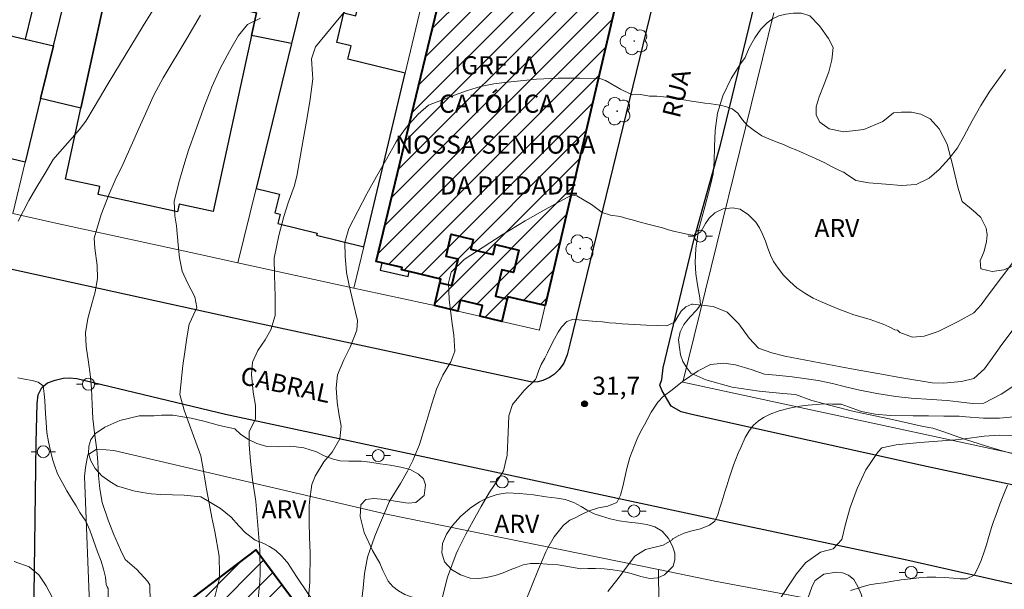
# Model space of a CAD drawing. Units: metres. Extents: x 280210 to 280726, y 1676001 to 1676567.
# Drawn here: x 280410 to 280492, y 1676096 to 1676143 of the extents above; entities that cross this region are included whole.
import ezdxf
from ezdxf.enums import TextEntityAlignment as Align

# ---------------------------------------------------------------- set-up
doc = ezdxf.new("R2010")
doc.units = ezdxf.units.M
doc.header["$MEASUREMENT"] = 0
for name, color, linetype, lineweight, true_color in [('Arvores_Isoladas', 7, 'Continuous', 18, 0x00ff33), ('Curvas_Intermediarias', 7, 'Continuous', 9, 0x783c14), ('Curvas_Mestras', 7, 'Continuous', 20, 0x783c14), ('Pto_Cotado', 7, 'Continuous', 9, 0x783c14), ('Topon_Pto_Cotado', 7, 'Continuous', 9, 0x783c14), ('Topon_Vegetacao', 7, 'Continuous', 9, 0x00ff33), ('Vegetacao', 7, 'Orla8', 9, 0x00ff33)]:
    doc.layers.add(name, color=color, linetype=linetype, lineweight=lineweight, true_color=true_color)
for name, color, linetype, lineweight in [('Edificacoes', 7, 'Continuous', 30), ('Edificacoes_Notaveis_Hatch', 8, 'Continuous', 9), ('Escola_Publica_Privada', 7, 'Continuous', 40), ('Igrejas_Templos_Capelas', 7, 'Continuous', 40), ('Muro_Grade', 8, 'Continuous', 20), ('Pavimentacao_Asfaltica_Mfio', 10, 'Continuous', 30), ('Poste', 7, 'Continuous', 9), ('Topon_de_Vias', 7, 'Continuous', 9), ('Topon_Igrejas', 7, 'Continuous', 9)]:
    doc.layers.add(name, color=color, linetype=linetype, lineweight=lineweight)
doc.styles.add('Arial', font='arial.ttf', dxfattribs={"height": 1.5})
doc.styles.get("Standard").update_dxf_attribs({"font": 'arial.ttf'})
doc.linetypes.add('Orla8', pattern='A,6,-0.5,["V",Standard,S=1,R=0,X=-0.5,Y=-1],-0.5,6,-0.5,["V",Standard,S=1,R=0,X=-0.5,Y=-1],-0.5', length=14)

# ---------------------------------------------------------------- blocks, each defined once
blk = doc.blocks.new('Cotas')
at = {"layer": 'Pto_Cotado'}
blk.add_hatch(color=256, dxfattribs=at).paths.add_polyline_path([(0, 0.24, 1), (0, -0.24, 1)])
at = {"layer": 'Pto_Cotado', "lineweight": -3}
blk.add_lwpolyline([(0, -0.24, -1), (0, 0.24, -1)], format="xyb", close=True, dxfattribs=at)
blk = doc.blocks.new('Arvore')
at = {"layer": 'Arvores_Isoladas'}
blk.add_lwpolyline([(-0.718, 0.493, 0.872324), (-0.722, -0.551, 0.862983), (0.284, -0.827, 0.900105), (0.89, 0.029, 0.863155), (0.262, 0.861, 0.882486)], format="xyb", close=True, dxfattribs=at)
blk.add_circle((0, 0), 0.0286, dxfattribs=at)
blk = doc.blocks.new('Poste')
at = {"layer": 'Poste'}
for points in [[(-0.5, 0), (-1, 0)], [(0.5, 0), (1, 0)]]:
    blk.add_lwpolyline(points, dxfattribs=at)
blk.add_lwpolyline([(0, 0.5, 1), (0, -0.5, 1)], format="xyb", close=True, dxfattribs=at)

msp = doc.modelspace()

# ---------------------------------------------------------------- hatches: boundary and pattern name
at = {"layer": 'Edificacoes_Notaveis_Hatch'}
h = msp.add_hatch(dxfattribs=at)
h.set_pattern_fill('ANSI31', color=256, scale=10)
h.paths.add_polyline_path([(280453.642, 1676119.331), (280450.544, 1676120.057), (280450.504, 1676119.886), (280450.065, 1676118.013), (280448.233, 1676118.442), (280448.443, 1676119.337), (280446.614, 1676119.765), (280446.405, 1676118.87), (280444.486, 1676119.32), (280444.928, 1676121.207), (280445.002, 1676121.524), (280442.387, 1676122.137), (280441.747, 1676122.286), (280441.794, 1676122.489), (280440.116, 1676122.874), (280439.652, 1676122.98), (280445.679, 1676148.034), (280445.963, 1676147.946), (280447.177, 1676152.677), (280448.894, 1676152.275), (280451.098, 1676151.758), (280451.185, 1676152.13), (280452.056, 1676151.926), (280453.726, 1676153.053), (280455.08, 1676158.835), (280462.458, 1676156.971)])
h = msp.add_hatch(dxfattribs=at)
h.set_pattern_fill('ANSI31', color=256, scale=10)
h.paths.add_polyline_path([(280450.065, 1676118.013), (280448.233, 1676118.442), (280448.443, 1676119.337), (280446.614, 1676119.765), (280446.405, 1676118.87), (280444.486, 1676119.32), (280444.928, 1676121.207), (280445.913, 1676120.976), (280446.424, 1676123.156), (280445.438, 1676123.387), (280445.87, 1676125.231), (280447.686, 1676124.806), (280447.496, 1676123.994), (280449.339, 1676123.562), (280449.529, 1676124.374), (280451.45, 1676123.924), (280451.011, 1676122.051), (280450.045, 1676122.277), (280449.538, 1676120.112), (280450.504, 1676119.886)], flags=17)
h = msp.add_hatch(dxfattribs=at)
h.set_pattern_fill('ANSI31', color=256, scale=10)
h.paths.add_polyline_path([(280463.106, 1676089.095), (280463.202, 1676079.639), (280435.655, 1676079.539), (280433.206, 1676071.625), (280427.485, 1676053.141), (280418.291, 1676055.839), (280426.072, 1676080.897), (280418.66, 1676090.723), (280429.663, 1676099.11), (280437.186, 1676089)])

# ---------------------------------------------------------------- linework, layer by layer
at = {"layer": 'Curvas_Intermediarias', "flags": 128}
for points, elevation in [([(280429.875, 1676095.04), (280430.017, 1676096.484), (280430.03, 1676097.144), (280429.997, 1676099.128), (280429.902, 1676100.454), (280429.785, 1676101.78), (280429.674, 1676103.103), (280429.618, 1676103.485), (280429.395, 1676104.898), (280429.229, 1676106.411), (280429.112, 1676107.814), (280429.119, 1676108.878), (280429.636, 1676109.945), (280429.652, 1676111.044), (280429.46, 1676112.163), (280429.312, 1676113.606), (280429.393, 1676114.647), (280429.835, 1676115.592), (280430.433, 1676116.502), (280430.923, 1676117.329), (280431.288, 1676118.511), (280431.288, 1676120.078), (280431.206, 1676121.857), (280431.192, 1676123.26), (280431.573, 1676125.136), (280431.987, 1676126.689), (280432.339, 1676127.84), (280432.853, 1676129.197), (280433.079, 1676130.052), (280433.607, 1676133.047), (280433.895, 1676134.729), (280434.162, 1676136.412), (280434.395, 1676138.096), (280434.37, 1676138.496), (280434.276, 1676139.75), (280434.618, 1676140.76), (280436.429, 1676142.956), (280437.305, 1676143.982)], 28), ([(280425.092, 1676143.365), (280423.943, 1676141.454), (280422.002, 1676138.18), (280421.226, 1676136.742), (280421.064, 1676136.396), (280420.521, 1676135.199), (280419.984, 1676134.001), (280419.449, 1676132.801), (280418.641, 1676131.003), (280418.022, 1676129.707), (280417.501, 1676128.49), (280416.867, 1676126.864), (280416.271, 1676124.921), (280416.337, 1676124.085), (280416.533, 1676122.651), (280416.555, 1676121.555), (280416.349, 1676120.46), (280416.077, 1676119.461), (280415.766, 1676118.262), (280415.57, 1676117.074), (280415.619, 1676115.941), (280415.809, 1676114.633), (280415.944, 1676113.634), (280416.064, 1676112.452), (280416.116, 1676111.123), (280416.173, 1676109.974), (280416.312, 1676108.796), (280416.5, 1676107.366), (280416.577, 1676106.361), (280416.626, 1676105.251), (280416.734, 1676104.14), (280416.952, 1676103.021), (280417.442, 1676101.541), (280417.888, 1676100.421), (280418.452, 1676099.11), (280418.842, 1676098.289), (280419.818, 1676097.475), (280420.7, 1676096.495), (280420.889, 1676096.194), (280420.926, 1676094.78)], 26), ([(280430.051, 1676143.135), (280428.979, 1676142.602), (280428.243, 1676141.679), (280427.493, 1676140.398), (280426.721, 1676138.946), (280426.03, 1676137.429), (280425.856, 1676137.007), (280425.45, 1676135.942), (280425.052, 1676134.874), (280424.663, 1676133.802), (280424.104, 1676132.186), (280423.709, 1676130.939), (280423.304, 1676129.517), (280422.915, 1676127.941), (280422.97, 1676126.766), (280423.1, 1676125.923), (280423.249, 1676124.348), (280423.354, 1676123.275), (280423.574, 1676122.164), (280424.008, 1676121.198), (280424.621, 1676120.044), (280424.784, 1676119.157), (280424.348, 1676118.21), (280424.15, 1676117.775), (280423.954, 1676116.642), (280423.781, 1676115.5), (280423.625, 1676114.355), (280423.372, 1676111.959), (280423.723, 1676110.665), (280424.397, 1676108.855), (280425.106, 1676106.87), (280425.334, 1676105.637), (280425.52, 1676104.461), (280425.575, 1676104.125), (280425.798, 1676102.955), (280426.035, 1676101.787), (280426.271, 1676100.619), (280426.625, 1676098.559), (280426.67, 1676097.09), (280426.622, 1676096.631), (280426.148, 1676094.649)], 27), ([(280491.788, 1676138.886), (280490.488, 1676137.069), (280489.752, 1676135.907), (280489.031, 1676134.619), (280488.339, 1676133.328), (280487.795, 1676132.403), (280487.108, 1676131.508), (280486.295, 1676130.592), (280485.465, 1676129.888), (280484.377, 1676129.352), (280483.156, 1676129.265), (280481.881, 1676129.374), (280480.475, 1676129.485), (280479.371, 1676129.675), (280478.534, 1676130.255), (280478.396, 1676130.369), (280478.339, 1676130.371), (280477.815, 1676130.62), (280477.311, 1676130.874), (280476.812, 1676131.135), (280476.031, 1676131.495), (280475.559, 1676131.725), (280475.044, 1676131.961), (280474.485, 1676132.195), (280473.924, 1676132.419), (280473.379, 1676132.655), (280472.858, 1676132.869), (280472.378, 1676133.057), (280471.597, 1676133.375), (280470.961, 1676133.829), (280470.415, 1676134.245), (280469.964, 1676134.73), (280469.596, 1676135.268), (280469.133, 1676135.615), (280468.599, 1676135.82), (280468.105, 1676135.916), (280467.401, 1676136.029), (280466.876, 1676136.094), (280466.338, 1676136.176), (280465.757, 1676136.264), (280465.124, 1676136.358), (280464.536, 1676136.466), (280464.007, 1676136.546), (280463.462, 1676136.625), (280462.903, 1676136.659), (280462.301, 1676136.68), (280461.548, 1676136.809), (280460.853, 1676136.789), (280459.877, 1676137.259), (280458.638, 1676137.962), (280458.262, 1676138.115), (280456.509, 1676138.172), (280454.728, 1676138.157), (280452.936, 1676138.071), (280450.271, 1676137.801), (280449.391, 1676137.688), (280448.291, 1676137.461), (280447.208, 1676137.138), (280446.135, 1676136.758), (280443.975, 1676135.928), (280443.125, 1676135.177), (280442.147, 1676134.092), (280441.492, 1676133.184), (280441.299, 1676132.873), (280440.485, 1676131.445), (280439.672, 1676130.015), (280438.869, 1676128.579), (280437.373, 1676125.72), (280437.053, 1676124.554), (280437.066, 1676123.426), (280437.189, 1676122.075), (280437.394, 1676120.985), (280437.74, 1676119.578), (280438.108, 1676118.086), (280438.046, 1676117.276), (280437.49, 1676115.89), (280436.966, 1676114.826), (280436.451, 1676113.584), (280436.338, 1676112.514), (280436.406, 1676111.336), (280436.563, 1676110.395), (280436.752, 1676109.332), (280436.628, 1676108.276), (280435.987, 1676107.183), (280435.305, 1676106.382), (280434.583, 1676105.209), (280434.311, 1676104.496), (280434.115, 1676103.078), (280434.081, 1676102.687), (280434.084, 1676101.411), (280434.121, 1676100.134), (280434.166, 1676098.855), (280434.156, 1676096.43), (280433.984, 1676094.513)], 29), ([(280492.326, 1676117.24), (280491.478, 1676116.105), (280490.813, 1676115.157), (280490.042, 1676114.075), (280489.161, 1676113.278), (280488.136, 1676113.036), (280486.656, 1676112.89), (280485.699, 1676112.939), (280485.208, 1676112.997), (280484.033, 1676113.197), (280482.859, 1676113.402), (280481.686, 1676113.611), (280479.329, 1676114.036), (280478.148, 1676114.26), (280476.394, 1676114.592), (280474.669, 1676114.917), (280473.505, 1676115.144), (280472.433, 1676115.407), (280471.333, 1676115.807), (280470.548, 1676116.624), (280469.687, 1676117.817), (280468.727, 1676118.792), (280467.556, 1676119.241), (280465.877, 1676119.441), (280465.788, 1676119.432), (280465.297, 1676119.232), (280464.913, 1676118.852), (280464.634, 1676118.426), (280464.363, 1676117.963), (280463.713, 1676117.657), (280462.962, 1676117.689), (280462.045, 1676117.71), (280461.052, 1676117.75), (280460.536, 1676117.781), (280460.017, 1676117.815), (280459.487, 1676117.855), (280458.943, 1676117.907), (280458.394, 1676117.967), (280457.859, 1676118.013), (280456.968, 1676118.087), (280456.428, 1676118.158), (280455.923, 1676118.166), (280455.441, 1676118.002), (280454.989, 1676117.542), (280454.708, 1676117.115), (280454.414, 1676116.579), (280454.113, 1676115.993), (280453.838, 1676115.423), (280453.61, 1676114.972), (280453.32, 1676114.452), (280453.124, 1676113.973), (280452.926, 1676113.389), (280452.848, 1676113.209), (280451.878, 1676112.257), (280450.948, 1676111.127), (280450.639, 1676110.182), (280450.577, 1676108.817), (280450.508, 1676106.949), (280450.185, 1676105.635), (280449.683, 1676104.847), (280449.045, 1676103.876), (280448.349, 1676102.672), (280447.683, 1676101.485), (280447.076, 1676100.395), (280446.443, 1676099.127), (280446.275, 1676098.76), (280445.909, 1676097.801), (280445.547, 1676096.829), (280444.965, 1676094.53)], 31), ([(280451.923, 1676094.613), (280452.508, 1676096.051), (280453.104, 1676097.485), (280453.696, 1676098.918), (280453.858, 1676099.258), (280454.389, 1676100.177), (280455.173, 1676101.137), (280455.683, 1676101.546), (280456.082, 1676101.714), (280456.648, 1676102.016), (280457.283, 1676102.329), (280458.07, 1676102.584), (280458.835, 1676102.724), (280459.586, 1676103.011), (280459.876, 1676103.631), (280460.067, 1676104.34), (280460.233, 1676105.1), (280460.402, 1676105.83), (280460.67, 1676106.735), (280460.845, 1676107.231), (280461.033, 1676107.741), (280461.267, 1676108.284), (280461.553, 1676108.881), (280461.864, 1676109.453), (280462.141, 1676109.983), (280462.42, 1676110.485), (280462.978, 1676111.329), (280463.424, 1676111.795), (280464.178, 1676112.339), (280465.015, 1676113.038), (280466.316, 1676113.934), (280467.335, 1676114.434), (280468.459, 1676114.564), (280469.427, 1676114.411), (280470.707, 1676114.024), (280471.823, 1676113.654), (280472.771, 1676113.553), (280474.102, 1676113.411), (280475.308, 1676113.26), (280476.25, 1676113.111), (280477.442, 1676112.865), (280478.53, 1676112.608), (280479.574, 1676112.345), (280481.116, 1676112.057), (280482.697, 1676111.805), (280483.971, 1676111.653), (280485.656, 1676111.538), (280486.958, 1676111.459), (280487.893, 1676111.362), (280489.064, 1676111.202), (280489.983, 1676111.24), (280491.412, 1676111.987), (280492.472, 1676112.687)], 32), ([(280458.829, 1676095.648), (280459.701, 1676096.718), (280460.382, 1676097.66), (280461.083, 1676098.58), (280461.961, 1676099.111), (280463.416, 1676099.471), (280464.151, 1676099.893), (280464.173, 1676099.939), (280464.216, 1676099.995), (280464.651, 1676100.244), (280465.17, 1676100.472), (280465.807, 1676100.662), (280466.521, 1676100.842), (280467.266, 1676101.127), (280467.69, 1676101.471), (280467.941, 1676102.005), (280468.095, 1676102.488), (280468.278, 1676103.075), (280468.536, 1676103.906), (280468.696, 1676104.398), (280468.875, 1676104.944), (280469.06, 1676105.522), (280469.252, 1676106.096), (280469.441, 1676106.609), (280469.64, 1676107.092), (280469.851, 1676107.563), (280470.209, 1676108.407), (280470.533, 1676108.943), (280470.899, 1676109.411), (280471.289, 1676109.762), (280471.727, 1676110.046), (280472.3, 1676110.334), (280473.023, 1676110.616), (280473.891, 1676110.819), (280474.735, 1676110.99), (280475.428, 1676111.077), (280476.102, 1676111.13), (280476.795, 1676111.183), (280477.456, 1676111.17), (280478.17, 1676111.16), (280478.777, 1676110.934), (280479.841, 1676110.559), (280480.973, 1676110.327), (280482.226, 1676110.228), (280484.13, 1676110.187), (280485.401, 1676110.182), (280486.673, 1676110.177), (280487.943, 1676110.161), (280488.489, 1676110.104), (280489.953, 1676110), (280491.3, 1676110.003), (280492.754, 1676110.144)], 33), ([(280492.809, 1676108.554), (280491.246, 1676108.585), (280490.015, 1676108.515), (280488.381, 1676108.295), (280487.655, 1676108.216), (280485.811, 1676108.069), (280484.694, 1676107.998), (280482.724, 1676107.803), (280481.526, 1676107.551), (280481.203, 1676107.188), (280480.199, 1676105.73), (280479.483, 1676104.179), (280478.923, 1676102.607), (280478.537, 1676101.218), (280478.225, 1676099.949), (280477.504, 1676099.169), (280476.455, 1676098.894), (280475.202, 1676098.033), (280474.458, 1676097.114), (280473.792, 1676096.116), (280473.138, 1676095.089)], 34), ([(280409.639, 1676098.117), (280410.88, 1676097.699), (280411.696, 1676097.02), (280412.312, 1676096.125), (280412.804, 1676095.171)], 24)]:
    msp.add_lwpolyline(points, dxfattribs=dict(at, elevation=elevation))
at = {"layer": 'Curvas_Mestras', "flags": 128}
for points, elevation in [([(280422.292, 1676145.672), (280420.344, 1676142.49), (280417.425, 1676137.714), (280416.267, 1676135.767), (280415.599, 1676134.607), (280415.043, 1676133.88), (280414.276, 1676133.014), (280413.234, 1676131.845), (280412.89, 1676131.416), (280412.214, 1676130.295), (280411.527, 1676129.173), (280410.86, 1676128.041), (280409.977, 1676126.307)], 25), ([(280492.644, 1676123.214), (280491.456, 1676121.648), (280490.273, 1676120.074), (280489.774, 1676119.375), (280489.154, 1676118.731), (280487.875, 1676118.013), (280486.207, 1676117.188), (280485.048, 1676116.779), (280484.082, 1676116.717), (280483.021, 1676117.084), (280482.835, 1676117.282), (280482.622, 1676117.321), (280482.135, 1676117.57), (280481.646, 1676117.779), (280481.169, 1676117.961), (280480.58, 1676118.176), (280479.71, 1676118.408), (280479.213, 1676118.567), (280478.636, 1676118.793), (280477.981, 1676119.04), (280477.309, 1676119.316), (280476.582, 1676119.617), (280475.848, 1676119.952), (280475.147, 1676120.356), (280474.5, 1676120.803), (280473.917, 1676121.307), (280473.399, 1676121.847), (280472.948, 1676122.416), (280472.576, 1676122.966), (280472.304, 1676123.499), (280472.089, 1676124.07), (280471.887, 1676124.673), (280471.664, 1676125.241), (280471.392, 1676125.773), (280471.1, 1676126.227), (280470.478, 1676126.85), (280469.789, 1676127.297), (280469.165, 1676127.425), (280468.404, 1676127.327), (280467.71, 1676127.009), (280467.238, 1676126.576), (280466.932, 1676126.12), (280466.538, 1676125.444), (280466.055, 1676125.137), (280465.511, 1676125.202), (280464.917, 1676125.346), (280464.401, 1676125.455), (280463.875, 1676125.599), (280463.361, 1676125.756), (280462.805, 1676125.911), (280462.152, 1676126.08), (280461.506, 1676126.225), (280460.955, 1676126.39), (280460.404, 1676126.528), (280459.858, 1676126.699), (280459.062, 1676126.825), (280458.355, 1676127.041), (280457.491, 1676127.701), (280456.273, 1676128.417), (280455.818, 1676128.48), (280453.904, 1676127.427), (280451.985, 1676126.333), (280450.08, 1676125.198), (280446.921, 1676123.138), (280445.863, 1676122.091), (280445.622, 1676121.216), (280445.684, 1676119.841), (280445.918, 1676118.044), (280446.084, 1676116.886), (280446.157, 1676115.563), (280445.832, 1676114.669), (280445.163, 1676113.552), (280444.648, 1676112.394), (280444.255, 1676111.181), (280443.761, 1676109.536), (280443.223, 1676107.831), (280442.681, 1676106.483), (280442.236, 1676105.623), (280441.647, 1676104.601), (280440.798, 1676103.222), (280440.706, 1676103.074), (280440.322, 1676102.125), (280439.926, 1676101.178), (280439.536, 1676100.23), (280438.921, 1676098.491), (280438.672, 1676097.147), (280438.557, 1676095.963), (280438.395, 1676094.543)], 30), ([(280409.966, 1676113.341), (280410.505, 1676113.218), (280411.138, 1676113.134), (280411.63, 1676112.982), (280412.049, 1676112.686), (280412.145, 1676112.015), (280412.195, 1676111.442), (280412.254, 1676110.395), (280412.288, 1676109.637), (280412.37, 1676108.816), (280412.502, 1676108.04), (280412.661, 1676107.294), (280412.828, 1676106.61), (280412.986, 1676106.098), (280413.249, 1676105.377), (280413.683, 1676104.578), (280414.018, 1676103.993), (280414.4, 1676103.351), (280414.779, 1676102.738), (280415.101, 1676102.186), (280415.577, 1676101.468), (280415.918, 1676100.72), (280416.23, 1676099.88), (280416.562, 1676098.942), (280416.86, 1676098.154), (280417.053, 1676097.488), (280417.21, 1676096.833), (280417.259, 1676096.237), (280417.351, 1676096.045), (280417.448, 1676095.896), (280417.448, 1676094.739)], 25), ([(280478.932, 1676095.739), (280479.506, 1676095.908), (280479.988, 1676096.048), (280480.506, 1676096.187), (280481.171, 1676096.318), (280481.708, 1676096.369), (280482.289, 1676096.47), (280483.143, 1676096.608), (280483.937, 1676096.696), (280484.613, 1676096.785), (280485.282, 1676096.821), (280486.025, 1676096.842), (280486.762, 1676096.809), (280487.451, 1676096.741), (280488.04, 1676096.693), (280488.543, 1676096.703), (280489.18, 1676097.007), (280489.477, 1676097.516), (280489.76, 1676098.208), (280490.048, 1676099.023), (280490.197, 1676099.516), (280490.348, 1676100.017), (280490.615, 1676100.957), (280490.791, 1676101.445), (280490.983, 1676101.935), (280491.311, 1676102.874), (280491.635, 1676103.696), (280491.951, 1676104.448)], 35)]:
    msp.add_lwpolyline(points, dxfattribs=dict(at, elevation=elevation))
at = {"layer": 'Edificacoes', "flags": 128}
for points in [[(280432.629, 1676141.019), (280429.319, 1676141.691), (280429.733, 1676143.583), (280426.167, 1676144.365), (280426.072, 1676143.933), (280421.035, 1676145.038), (280421.129, 1676145.47), (280417.503, 1676146.265), (280417.111, 1676144.479), (280413.949, 1676145.171), (280413.972, 1676145.271), (280414.254, 1676146.438), (280415.132, 1676150.061), (280415.883, 1676149.903), (280422.502, 1676148.508), (280430.241, 1676146.877), (280433.875, 1676146.111)], [(280412.9, 1676140.846), (280413.949, 1676145.171), (280413.972, 1676145.271), (280411.62, 1676145.735), (280410.568, 1676141.391)], [(280426.124, 1676127.121), (280423.324, 1676127.735), (280423.18, 1676127.078), (280416.613, 1676128.518), (280416.757, 1676129.175), (280413.893, 1676129.803), (280415.178, 1676135.664), (280417.111, 1676144.479), (280417.503, 1676146.265), (280421.129, 1676145.47), (280421.035, 1676145.038), (280426.072, 1676143.933), (280426.167, 1676144.365), (280429.733, 1676143.583), (280429.319, 1676141.691)], [(280433.875, 1676146.111), (280432.629, 1676141.019), (280429.695, 1676129.024), (280431.623, 1676128.552), (280431.244, 1676127.001), (280431.682, 1676126.894), (280431.495, 1676126.13), (280434.742, 1676125.335), (280434.698, 1676125.153), (280438.619, 1676124.194), (280442.053, 1676138.569), (280437.3, 1676139.732), (280437.569, 1676140.832), (280436.37, 1676141.125), (280436.966, 1676143.558), (280437.954, 1676143.316), (280438.404, 1676145.156)], [(280415.178, 1676135.664), (280411.844, 1676136.487), (280412.9, 1676140.846), (280413.949, 1676145.171), (280417.111, 1676144.479)], [(280404.48, 1676131.424), (280404.718, 1676132.448), (280406.996, 1676142.227), (280410.568, 1676141.391), (280412.9, 1676140.846), (280411.844, 1676136.487), (280410.564, 1676131.203), (280408.336, 1676131.722), (280408.072, 1676130.587)], [(280441.794, 1676122.489), (280440.116, 1676122.874), (280439.977, 1676122.269), (280442.295, 1676121.738), (280442.387, 1676122.137), (280441.747, 1676122.286)]]:
    msp.add_lwpolyline(points, close=True, dxfattribs=at)
at = {"layer": 'Escola_Publica_Privada', "flags": 128}
msp.add_lwpolyline([(280463.106, 1676089.095), (280437.186, 1676089), (280429.663, 1676099.11), (280418.66, 1676090.723), (280426.072, 1676080.897), (280418.291, 1676055.839), (280427.485, 1676053.141), (280433.206, 1676071.625), (280435.655, 1676079.539), (280463.202, 1676079.639)], close=True, dxfattribs=at)
at = {"layer": 'Igrejas_Templos_Capelas', "flags": 128}
msp.add_lwpolyline([(280462.458, 1676156.971), (280453.642, 1676119.331), (280450.544, 1676120.057), (280450.504, 1676119.886), (280450.065, 1676118.013), (280448.233, 1676118.442), (280448.443, 1676119.337), (280446.614, 1676119.765), (280446.405, 1676118.87), (280444.486, 1676119.32), (280444.928, 1676121.207), (280445.002, 1676121.524), (280442.387, 1676122.137), (280441.747, 1676122.286), (280441.794, 1676122.489), (280440.116, 1676122.874), (280439.652, 1676122.98), (280445.679, 1676148.034)], dxfattribs=at)
msp.add_lwpolyline([(280450.065, 1676118.013), (280448.233, 1676118.442), (280448.443, 1676119.337), (280446.614, 1676119.765), (280446.405, 1676118.87), (280444.486, 1676119.32), (280444.928, 1676121.207), (280445.913, 1676120.976), (280446.424, 1676123.156), (280445.438, 1676123.387), (280445.87, 1676125.231), (280447.686, 1676124.806), (280447.496, 1676123.994), (280449.339, 1676123.562), (280449.529, 1676124.374), (280451.45, 1676123.924), (280451.011, 1676122.051), (280450.045, 1676122.277), (280449.538, 1676120.112), (280450.504, 1676119.886)], close=True, dxfattribs=at)
at = {"layer": 'Muro_Grade', "flags": 128}
for points in [[(280453.162, 1676117.287), (280453.177, 1676117.353), (280453.229, 1676117.571), (280453.642, 1676119.331), (280462.458, 1676156.971), (280463.764, 1676162.551), (280462.648, 1676164.422), (280448.853, 1676167.373)], [(280415.132, 1676150.061), (280414.254, 1676146.438), (280413.972, 1676145.271), (280413.949, 1676145.171), (280412.9, 1676140.846), (280411.844, 1676136.487), (280410.564, 1676131.203), (280409.532, 1676126.939)], [(280428.19, 1676122.869), (280429.695, 1676129.024), (280432.629, 1676141.019), (280433.875, 1676146.111)], [(280437.802, 1676120.773), (280438.619, 1676124.194), (280442.053, 1676138.569), (280443.376, 1676144.109)], [(280472.603, 1676143.565), (280465.046, 1676112.974), (280494.998, 1676106.51), (280529.6, 1676098.499), (280546.417, 1676094.989), (280570.839, 1676089.993)], [(280413.09, 1676126.163), (280409.532, 1676126.939)], [(280424.936, 1676123.579), (280413.09, 1676126.163)], [(280424.936, 1676123.579), (280428.19, 1676122.869)], [(280428.19, 1676122.869), (280424.936, 1676123.579)], [(280437.802, 1676120.773), (280428.19, 1676122.869)], [(280437.802, 1676120.773), (280444.486, 1676119.32)], [(280444.486, 1676119.32), (280446.405, 1676118.87)], [(280446.405, 1676118.87), (280448.233, 1676118.442)], [(280448.233, 1676118.442), (280450.065, 1676118.013)], [(280450.065, 1676118.013), (280453.162, 1676117.287)], [(280463.021, 1676097.468), (280440.499, 1676102.047), (280417.916, 1676107.331), (280417.284, 1676107.366), (280416.455, 1676107.409), (280415.746, 1676106.961), (280415.566, 1676105.927), (280415.48, 1676105.169), (280415.949, 1676093.176), (280415.888, 1676062.314), (280415.528, 1676006.004)], [(280484.002, 1676093.472), (280467.712, 1676096.515), (280463.021, 1676097.468)], [(280463.021, 1676097.468), (280463.106, 1676089.095), (280463.202, 1676079.639), (280463.281, 1676071.781), (280463.399, 1676025.675)]]:
    msp.add_lwpolyline(points, dxfattribs=at)
at = {"layer": 'Pavimentacao_Asfaltica_Mfio', "flags": 128}
for points in [[(280465.581, 1676156.672), (280455.679, 1676116.143), (280455.464, 1676115.238), (280455.196, 1676114.55), (280454.797, 1676114.023), (280454.413, 1676113.657), (280453.994, 1676113.365), (280453.465, 1676113.13), (280453.04, 1676113.01), (280452.696, 1676112.974), (280452.431, 1676113.017), (280428.982, 1676118.036), (280406.802, 1676122.902)], [(280709.505, 1676058.37), (280700.004, 1676060.252), (280682.283, 1676063.944), (280634.407, 1676074.259), (280615.7, 1676078.367), (280601.954, 1676081.107), (280577.157, 1676086.507), (280550.319, 1676092.025), (280531.799, 1676096.236), (280503.376, 1676102.115), (280485.249, 1676106.003), (280465.794, 1676110.294), (280464.915, 1676110.515), (280464.086, 1676111.008), (280463.327, 1676112.27), (280463.139, 1676112.743), (280463.314, 1676113.215), (280463.416, 1676114.165), (280466.001, 1676124.841), (280468.189, 1676132.753), (280472.18, 1676149.138)], [(280410.252, 1676005.995), (280410.255, 1676006.421), (280410.598, 1676036.737), (280410.651, 1676051.734), (280411.22, 1676078.11), (280411.32, 1676095.346), (280411.474, 1676107.977), (280411.555, 1676111.229), (280411.65, 1676111.944), (280411.953, 1676112.534), (280412.415, 1676112.918), (280413.034, 1676113.158), (280413.709, 1676113.315), (280414.205, 1676113.341), (280414.85, 1676113.276), (280427.149, 1676110.327), (280453.336, 1676104.726), (280469.413, 1676101.288), (280483.374, 1676098.317), (280498.066, 1676095.011)]]:
    msp.add_lwpolyline(points, dxfattribs=at)
at = {"layer": 'Vegetacao', "flags": 128}
for points in [[(280541.691, 1676151.213), (280542.259, 1676150.612), (280543.156, 1676150.241), (280543.942, 1676150.172), (280544.95, 1676150.068), (280545.877, 1676149.961), (280546.411, 1676149.732), (280547.098, 1676149.494), (280548.077, 1676149.689), (280548.636, 1676150.004), (280549.196, 1676150.362), (280549.695, 1676150.721), (280550.259, 1676151.049), (280550.938, 1676151.261), (280551.758, 1676151.304), (280552.702, 1676151.205), (280553.556, 1676151.032), (280554.231, 1676150.747), (280554.59, 1676149.892), (280554.659, 1676149.184), (280554.684, 1676148.666), (280554.877, 1676148.014), (280555.475, 1676147.625), (280556.209, 1676147.323), (280556.953, 1676146.744), (280557.303, 1676146.252), (280557.529, 1676145.764), (280557.645, 1676145.241), (280557.717, 1676144.356), (280557.82, 1676143.639), (280557.833, 1676142.849), (280557.44, 1676142.089), (280557.034, 1676141.731), (280556.552, 1676141.502), (280556.014, 1676141.182), (280555.249, 1676140.444), (280554.378, 1676139.235), (280553.699, 1676138.09), (280553.537, 1676136.864), (280553.294, 1676135.21), (280553.063, 1676133.422), (280552.94, 1676131.518), (280552.786, 1676129.834), (280552.632, 1676128.875), (280552.611, 1676128.249), (280552.556, 1676127.753), (280552.453, 1676126.967), (280552.317, 1676126.284), (280552.082, 1676125.831), (280551.633, 1676125.334), (280551.078, 1676124.98), (280550.433, 1676124.794), (280549.882, 1676124.756), (280549.207, 1676124.79), (280548.601, 1676124.859), (280547.918, 1676124.721), (280547.529, 1676124.06), (280547.149, 1676123.425), (280546.786, 1676122.851), (280546.444, 1676122.324), (280546.133, 1676121.905), (280545.77, 1676121.53), (280545.36, 1676121.21), (280544.843, 1676121.24), (280544.71, 1676122.264), (280544.77, 1676123.024), (280544.83, 1676123.827), (280544.894, 1676124.565), (280544.898, 1676125.122), (280544.603, 1676125.947), (280544.18, 1676126.375), (280543.39, 1676126.543), (280542.497, 1676126.418), (280541.686, 1676125.632), (280541.34, 1676124.988), (280541.246, 1676124.384), (280541.498, 1676123.827), (280541.929, 1676123.296), (280542.472, 1676122.713), (280542.942, 1676122.065), (280543.326, 1676121.296), (280543.591, 1676120.415), (280543.685, 1676119.396), (280543.592, 1676118.429), (280543.335, 1676117.816), (280542.823, 1676117.678), (280542.011, 1676117.669), (280540.952, 1676117.824), (280539.897, 1676118.07), (280538.919, 1676118.325), (280537.945, 1676118.636), (280537.432, 1676118.852), (280536.766, 1676119.378), (280536.394, 1676119.771), (280536.013, 1676120.25), (280535.701, 1676120.738), (280535.573, 1676121.23), (280535.675, 1676121.826), (280535.957, 1676122.56), (280536.303, 1676123.462), (280536.623, 1676124.511), (280536.943, 1676125.543), (280537.207, 1676126.51), (280537.292, 1676127.417), (280537.198, 1676128.219), (280536.993, 1676128.979), (280536.561, 1676129.795), (280535.975, 1676130.369), (280535.36, 1676130.792), (280534.745, 1676131.111), (280534.082, 1676131.349), (280533.313, 1676131.443), (280532.634, 1676131.379), (280532.04, 1676131.262), (280531.515, 1676131.188), (280530.678, 1676130.955), (280529.994, 1676130.385), (280529.49, 1676130.273), (280528.824, 1676130.428), (280528.106, 1676130.67), (280527.183, 1676130.419), (280527.017, 1676129.75), (280527.419, 1676129.405), (280528.213, 1676129.077), (280529.294, 1676128.788), (280530.499, 1676128.555), (280531.533, 1676128.201), (280532.272, 1676127.549), (280532.602, 1676126.656), (280532.675, 1676125.477), (280532.658, 1676124.251), (280532.65, 1676123.44), (280532.591, 1676122.49), (280532.523, 1676121.463), (280532.395, 1676120.504), (280532.395, 1676119.693), (280532.592, 1676118.959), (280533.007, 1676118.454), (280533.648, 1676118.135), (280534.378, 1676117.958), (280535.002, 1676117.863), (280535.523, 1676117.587), (280535.985, 1676117.077), (280536.271, 1676116.253), (280536.191, 1676115.195), (280535.653, 1676113.952), (280534.829, 1676112.972), (280534.073, 1676112.536), (280533.355, 1676111.983), (280532.428, 1676111.392), (280531.45, 1676110.817), (280530.532, 1676110.044), (280529.862, 1676109.142), (280529.431, 1676108.024), (280529.158, 1676106.772), (280529.017, 1676105.973), (280528.676, 1676104.523), (280528.429, 1676103.444), (280528.087, 1676102.485), (280527.647, 1676101.609), (280527.152, 1676100.935), (280526.516, 1676100.43), (280525.734, 1676100.201), (280524.816, 1676100.3), (280523.803, 1676100.667), (280522.551, 1676101.362), (280521.201, 1676102.259), (280520.29, 1676102.782), (280519.145, 1676102.911), (280517.415, 1676102.941), (280515.356, 1676102.69), (280513.1, 1676102.362), (280511.563, 1676102.146), (280511.05, 1676102.128), (280509.995, 1676102.253), (280508.341, 1676102.456), (280506.32, 1676102.589), (280504.518, 1676102.684), (280503.744, 1676102.869), (280502.343, 1676103.438), (280501.369, 1676104.077), (280500.446, 1676104.818), (280499.541, 1676105.336), (280498.387, 1676105.654), (280496.73, 1676105.896), (280494.773, 1676106.404), (280493.167, 1676106.852), (280491.694, 1676107.227), (280490.221, 1676107.689), (280488.377, 1676108.258), (280486.583, 1676108.888), (280485.768, 1676109.168), (280484.952, 1676109.302), (280482.545, 1676109.854), (280479.005, 1676110.609), (280475.726, 1676111.463), (280474.399, 1676111.968), (280473.348, 1676112.037), (280471.372, 1676112.231), (280469.13, 1676112.571), (280466.97, 1676113.184), (280465.723, 1676113.736), (280465.378, 1676114.163), (280465.057, 1676114.694), (280464.857, 1676115.259), (280464.763, 1676115.845), (280464.703, 1676116.484), (280464.835, 1676117.152), (280465.146, 1676117.769), (280465.633, 1676118.356), (280466.218, 1676118.973), (280466.525, 1676119.395), (280466.448, 1676119.956), (280466.358, 1676120.564), (280466.247, 1676121.211), (280466.123, 1676121.958), (280466.085, 1676122.885), (280466.127, 1676124.05), (280466.349, 1676125.577), (280466.869, 1676127.5), (280467.347, 1676129.304), (280467.573, 1676130.24), (280467.658, 1676131.258), (280467.688, 1676132.47), (280467.735, 1676133.828), (280467.935, 1676135.256), (280468.353, 1676136.697), (280469.066, 1676138.125), (280469.826, 1676139.358), (280470.21, 1676139.876), (280470.551, 1676140.67), (280471.008, 1676141.494), (280471.507, 1676142.214), (280472.028, 1676142.74), (280472.481, 1676143.077), (280473.006, 1676143.314), (280473.582, 1676143.465), (280474.222, 1676143.551), (280474.888, 1676143.551), (280475.576, 1676143.331), (280476.37, 1676142.494), (280477.13, 1676141.433), (280477.514, 1676140.7), (280477.382, 1676139.669), (280477.143, 1676138.694), (280476.751, 1676137.65), (280476.35, 1676136.624), (280476.111, 1676135.796), (280476.089, 1676135.101), (280476.405, 1676134.506), (280477.187, 1676133.975), (280478.403, 1676133.712), (280480.034, 1676133.911), (280481.631, 1676134.558), (280482.493, 1676135.291), (280483.168, 1676135.343), (280483.987, 1676135.334), (280484.764, 1676135.179), (280485.554, 1676134.786), (280486.276, 1676133.962), (280486.946, 1676132.681), (280487.395, 1676131.021), (280487.826, 1676129.144), (280488.185, 1676127.945), (280488.928, 1676127.333), (280489.359, 1676126.992), (280489.735, 1676126.612), (280490.196, 1676125.724), (280490.265, 1676125.18), (280490.218, 1676124.624), (280490.009, 1676123.843), (280489.689, 1676123.019), (280489.732, 1676122.355), (280490.671, 1676122.156), (280491.653, 1676122.295), (280492.938, 1676122.842), (280494.03, 1676123.446), (280494.594, 1676123.567), (280495.2, 1676123.826), (280495.9, 1676124.119), (280496.562, 1676124.339), (280497.087, 1676124.344), (280497.834, 1676124.089), (280498.355, 1676124.089), (280498.923, 1676124.231), (280499.554, 1676124.525), (280500.289, 1676124.887), (280501.091, 1676125.215), (280501.902, 1676125.267), (280502.53, 1676125.004), (280502.829, 1676124.46), (280502.842, 1676123.826), (280502.658, 1676123.175), (280502.326, 1676122.657), (280501.681, 1676122.273), (280500.831, 1676121.975), (280499.952, 1676121.587), (280499.333, 1676121.057), (280498.876, 1676120.293), (280498.556, 1676119.4), (280498.399, 1676118.852), (280498.309, 1676118.106), (280498.262, 1676117.153), (280498.369, 1676116.251), (280498.83, 1676115.415), (280499.736, 1676114.707), (280501.106, 1676114.263), (280502.839, 1676114.073), (280504.312, 1676114.095), (280504.765, 1676114.25), (280505.388, 1676114.725), (280506.293, 1676115.57), (280507.023, 1676116.592), (280507.492, 1676117.628), (280507.85, 1676118.68), (280508.311, 1676119.689), (280509.122, 1676120.69), (280510.083, 1676121.454), (280510.48, 1676121.967), (280510.877, 1676122.558), (280511.107, 1676123.205), (280511.09, 1676123.869), (280510.795, 1676124.383), (280510.3, 1676124.84), (280509.6, 1676125.125), (280508.754, 1676125.323), (280507.866, 1676125.582), (280507.153, 1676126.285), (280506.705, 1676127.324), (280506.688, 1676128.549), (280507.251, 1676129.826), (280508.284, 1676131.069), (280509.53, 1676132.216), (280510.23, 1676132.708), (280510.806, 1676133.454), (280511.421, 1676134.273), (280511.878, 1676135.106), (280512.035, 1676135.87), (280511.843, 1676136.435), (280511.382, 1676136.969), (280510.669, 1676137.569), (280509.789, 1676138.294), (280509.025, 1676139.143), (280508.389, 1676139.303), (280507.715, 1676138.846), (280507.275, 1676138.203), (280506.754, 1676137.444), (280506.084, 1676136.836), (280505.346, 1676136.486), (280504.505, 1676136.318), (280503.459, 1676136.296), (280502.293, 1676136.318), (280500.94, 1676136.59), (280499.89, 1676136.935), (280499.253, 1676137.327), (280498.498, 1676137.901), (280497.951, 1676138.703), (280497.699, 1676139.518), (280497.75, 1676140.122), (280498.074, 1676140.588), (280498.523, 1676141.136), (280498.945, 1676141.831), (280499.205, 1676142.56), (280499.346, 1676143.15), (280499.32, 1676143.797), (280499.218, 1676144.608), (280499.03, 1676145.437), (280498.253, 1676145.842), (280497.6, 1676145.967), (280496.929, 1676146.196), (280496.297, 1676146.575), (280495.789, 1676146.968), (280495.571, 1676147.818), (280495.554, 1676148.767), (280495.785, 1676149.612), (280496.207, 1676150.238), (280496.685, 1676150.807), (280497.129, 1676151.437), (280497.513, 1676152.161), (280497.675, 1676152.886), (280497.654, 1676153.641), (280497.671, 1676154.426), (280497.722, 1676155.246), (280497.922, 1676155.94), (280498.2, 1676156.419), (280498.857, 1676156.436), (280499.387, 1676155.763), (280499.784, 1676154.715), (280499.921, 1676153.593), (280499.797, 1676152.373), (280499.554, 1676151.195), (280499.324, 1676150.039), (280499.127, 1676149.004), (280499.281, 1676148.176), (280499.832, 1676147.542), (280500.554, 1676147.097), (280501.489, 1676146.843), (280502.185, 1676146.856), (280502.804, 1676147.024), (280503.324, 1676147.283), (280503.849, 1676147.667), (280504.426, 1676148.025), (280505.13, 1676148.288), (280505.962, 1676148.379), (280506.71, 1676148.124), (280507.175, 1676147.516), (280507.427, 1676146.752), (280507.478, 1676145.967), (280507.419, 1676145.182), (280507.398, 1676144.445), (280507.679, 1676143.944), (280508.354, 1676143.591), (280509.165, 1676143.513), (280509.852, 1676143.828), (280510.335, 1676144.566), (280510.548, 1676145.566), (280510.514, 1676146.731), (280510.138, 1676147.827), (280509.442, 1676148.607), (280508.592, 1676149.302), (280507.943, 1676149.88), (280507.251, 1676150.665), (280506.581, 1676151.609), (280506.192, 1676152.52), (280506.12, 1676153.378), (280506.29, 1676154.215), (280506.781, 1676155.004), (280507.746, 1676155.746), (280509.214, 1676156.298), (280510.695, 1676156.518), (280512.126, 1676156.738), (280513.607, 1676156.76), (280515.541, 1676156.281), (280517.343, 1676155.168), (280518.261, 1676154.034), (280519.221, 1676154.021), (280520.579, 1676153.978), (280522.227, 1676153.909), (280523.478, 1676153.956), (280523.981, 1676154.621), (280524.208, 1676155.117), (280524.348, 1676155.69), (280524.459, 1676156.337), (280524.502, 1676156.907), (280524.544, 1676157.476), (280524.664, 1676158.089), (280525.001, 1676158.705), (280525.564, 1676159.292), (280526.218, 1676159.736), (280526.939, 1676160.06), (280527.707, 1676160.163), (280528.531, 1676160.151), (280529.308, 1676159.995), (280530.068, 1676159.633), (280530.833, 1676158.921), (280531.623, 1676157.925), (280532.165, 1676157.101), (280532.319, 1676156.618), (280532.733, 1676155.742), (280532.895, 1676155.25), (280532.912, 1676154.664), (280532.814, 1676154.073), (280532.729, 1676153.486), (280532.785, 1676152.938), (280533.148, 1676152.46), (280533.929, 1676152.179), (280535.146, 1676152.097), (280536.439, 1676152.231), (280537.084, 1676152.382), (280537.925, 1676152.524), (280538.48, 1676152.628), (280538.975, 1676152.559), (280539.573, 1676152.343), (280540.166, 1676152.184), (280540.529, 1676152.05)], [(280437.156, 1676092.224), (280436.717, 1676092.547), (280436.196, 1676092.977), (280435.559, 1676093.566), (280434.825, 1676094.332), (280434.004, 1676095.441), (280433.052, 1676096.882), (280432.3, 1676098.044), (280432.249, 1676098.113), (280431.835, 1676098.564), (280431.331, 1676099.037), (280430.818, 1676099.381), (280430.34, 1676099.614), (280429.627, 1676099.902), (280428.82, 1676100.517), (280428.277, 1676101.072), (280427.624, 1676101.807), (280426.753, 1676102.513), (280425.642, 1676103.175), (280425.117, 1676103.48), (280424.566, 1676103.553), (280423.742, 1676103.626), (280422.765, 1676103.665), (280421.804, 1676103.678), (280421.014, 1676103.733), (280420.289, 1676103.837), (280419.546, 1676103.983), (280418.713, 1676104.236), (280418.205, 1676104.361), (280417.564, 1676104.748), (280416.92, 1676105.234), (280416.356, 1676105.819), (280415.993, 1676106.46), (280415.817, 1676107.084), (280415.847, 1676107.673), (280416.005, 1676108.237), (280416.402, 1676108.74), (280417.161, 1676109.248), (280418.391, 1676109.816), (280420.009, 1676110.19), (280421.255, 1676110.191), (280421.849, 1676110.256), (280422.817, 1676110.251), (280423.445, 1676110.143), (280424.311, 1676110.009), (280425.37, 1676109.766), (280426.651, 1676109.402), (280427.927, 1676109.129), (280428.396, 1676108.678), (280429.007, 1676108.275), (280429.745, 1676107.907), (280430.595, 1676107.66), (280431.542, 1676107.617), (280432.575, 1676107.678), (280433.655, 1676107.543), (280434.692, 1676107.21), (280435.328, 1676106.893), (280436.007, 1676106.638), (280436.652, 1676106.469), (280437.39, 1676106.438), (280438.432, 1676106.447), (280439.127, 1676106.365), (280439.968, 1676106.222), (280440.801, 1676106.105), (280441.676, 1676105.945), (280442.47, 1676105.745), (280443.148, 1676105.368), (280443.562, 1676104.965), (280443.725, 1676104.471), (280443.614, 1676103.605), (280442.935, 1676103.011), (280442.291, 1676102.963), (280441.377, 1676103.093), (280440.366, 1676103.254), (280439.452, 1676103.358), (280438.791, 1676103.275), (280438.385, 1676102.82), (280438.308, 1676101.867), (280438.641, 1676100.524), (280439.333, 1676099.05), (280439.952, 1676097.989), (280440.183, 1676097.391), (280440.635, 1676096.515), (280441.028, 1676096.065), (280441.498, 1676095.701), (280442.023, 1676095.41), (280442.616, 1676095.172), (280443.239, 1676094.791), (280443.769, 1676094.201), (280444.127, 1676093.499), (280444.409, 1676092.737), (280444.507, 1676092.074), (280444.473, 1676091.424), (280444.298, 1676090.847), (280444.004, 1676090.375), (280443.654, 1676089.985), (280443.154, 1676089.747), (280442.548, 1676089.599), (280441.844, 1676089.586), (280441.127, 1676089.569), (280440.44, 1676089.66), (280439.868, 1676089.825), (280439.402, 1676090.054), (280438.929, 1676090.284)], [(280454.729, 1676097.85), (280453.803, 1676097.915), (280453.116, 1676097.954), (280452.437, 1676097.976), (280451.818, 1676097.859), (280451.263, 1676097.642), (280450.755, 1676097.43), (280450.166, 1676097.196), (280449.513, 1676096.958), (280448.792, 1676096.806), (280448.113, 1676096.715), (280447.422, 1676096.758), (280446.641, 1676097.014), (280445.877, 1676097.477), (280445.309, 1676098.097), (280445.07, 1676098.851), (280445.142, 1676099.627), (280445.458, 1676100.389), (280445.979, 1676101.109), (280446.636, 1676101.871), (280447.43, 1676102.539), (280448.198, 1676103.059), (280448.932, 1676103.432), (280449.658, 1676103.692), (280450.503, 1676103.822), (280451.51, 1676103.77), (280452.671, 1676103.657), (280453.7, 1676103.479), (280454.63, 1676103.375), (280455.313, 1676103.263), (280456.031, 1676103.02), (280456.641, 1676102.695), (280457.128, 1676102.383), (280457.691, 1676102.089), (280458.314, 1676101.889), (280459.027, 1676101.66), (280459.787, 1676101.512), (280460.572, 1676101.382), (280461.349, 1676101.296), (280462.07, 1676101.187), (280462.732, 1676101.01), (280463.338, 1676100.637), (280463.863, 1676100.043), (280464.196, 1676099.402), (280464.388, 1676098.817), (280464.393, 1676098.267), (280464.252, 1676097.742), (280463.539, 1676097.036), (280462.989, 1676096.772), (280462.314, 1676096.728), (280461.576, 1676096.88), (280460.765, 1676097.131), (280459.979, 1676097.322), (280459.258, 1676097.439), (280458.545, 1676097.53), (280457.82, 1676097.556), (280457.171, 1676097.547), (280456.607, 1676097.521), (280456.603, 1676097.526)]]:
    msp.add_lwpolyline(points, close=True, dxfattribs=at)
msp.add_lwpolyline([(280468.474, 1676075.865), (280467.68, 1676076.598), (280467.07, 1676077.197), (280466.489, 1676077.956), (280466.024, 1676078.84), (280465.763, 1676079.775), (280465.695, 1676080.664), (280465.733, 1676081.496), (280465.921, 1676082.289), (280466.22, 1676083.048), (280466.736, 1676083.734), (280467.547, 1676084.346), (280468.495, 1676084.829), (280469.101, 1676085.122), (280469.34, 1676085.829), (280469.523, 1676086.687), (280469.677, 1676087.636), (280469.749, 1676088.632), (280469.775, 1676089.494), (280469.851, 1676090.227), (280469.979, 1676090.822), (280470.227, 1676091.409), (280470.756, 1676092.038), (280471.567, 1676092.599), (280472.327, 1676092.901), (280473.01, 1676093.03), (280473.953, 1676093.466), (280474.499, 1676093.897), (280474.956, 1676094.367), (280475.327, 1676094.889), (280475.549, 1676095.45), (280475.758, 1676096.075), (280476.015, 1676096.558), (280476.744, 1676097.071), (280477.743, 1676097.252), (280478.268, 1676097.205), (280478.776, 1676097.011), (280479.212, 1676096.64), (280479.557, 1676096.067), (280479.822, 1676095.437), (280479.959, 1676094.903), (280479.933, 1676093.963), (280479.899, 1676093.445), (280479.839, 1676092.833), (280479.797, 1676092.186), (280479.771, 1676091.514), (280479.763, 1676090.858), (280479.84, 1676090.013), (280479.959, 1676089.177), (280479.819, 1676088.155), (280479.494, 1676087.172), (280479.191, 1676086.607), (280478.829, 1676086.068), (280478.261, 1676085.296), (280477.915, 1676084.654), (280477.71, 1676084.041), (280477.621, 1676083.149), (280477.659, 1676081.799), (280477.796, 1676080.135), (280477.835, 1676078.397), (280477.63, 1676076.897), (280477.511, 1676076.362), (280477.455, 1676075.116), (280477.37, 1676073.538), (280477.31, 1676071.495), (280477.319, 1676069.485), (280477.289, 1676068.257), (280477.375, 1676067.524), (280477.494, 1676066.877), (280477.635, 1676066.338), (280477.785, 1676065.747), (280477.934, 1676065.234), (280478.071, 1676064.639), (280478.114, 1676063.941), (280478.114, 1676063.13), (280478.075, 1676062.272), (280478.029, 1676061.561), (280478.007, 1676060.91), (280478.144, 1676060.177), (280478.835, 1676059.884), (280479.693, 1676059.802), (280480.735, 1676059.94), (280481.601, 1676060.281), (280482.242, 1676059.781), (280482.716, 1676059.216), (280483.236, 1676058.837), (280483.894, 1676058.638), (280484.496, 1676058.686), (280485.097, 1676058.889), (280485.738, 1676059.311), (280486.442, 1676059.833), (280487.163, 1676060.389), (280487.923, 1676060.777), (280488.674, 1676060.881), (280489.315, 1676060.648), (280489.874, 1676060.092), (280490.177, 1676059.545), (280490.211, 1676059.476), (280490.681, 1676058.316), (280491.134, 1676057.293), (280491.621, 1676056.271), (280492.099, 1676055.119), (280492.475, 1676054.019), (280492.647, 1676052.851), (280492.485, 1676051.725), (280492.186, 1676050.719), (280491.862, 1676049.671), (280491.768, 1676048.803), (280492.041, 1676047.909), (280492.793, 1676047.05), (280493.895, 1676046.251), (280494.621, 1676045.83), (280495.415, 1676044.945), (280496.21, 1676044.232), (280497.072, 1676043.571), (280497.884, 1676042.943), (280498.576, 1676042.54), (280499.225, 1676042.316), (280499.891, 1676042.213), (280500.702, 1676042.222), (280501.582, 1676042.403), (280502.444, 1676042.772), (280503.204, 1676043.451), (280504.101, 1676044.68), (280505.023, 1676046.365), (280505.535, 1676048.049), (280505.688, 1676049.51), (280505.79, 1676050.146), (280505.935, 1676050.842), (280506.157, 1676051.873), (280506.311, 1676053.025), (280506.37, 1676054.185), (280506.395, 1676055.294), (280506.361, 1676056.531), (280506.207, 1676057.803), (280505.925, 1676059.169), (280505.583, 1676060.716), (280505.3, 1676062.512), (280505.044, 1676064.419), (280504.924, 1676066.018), (280504.941, 1676066.637), (280504.24, 1676067.547), (280503.472, 1676068.252), (280502.506, 1676069.034), (280501.609, 1676069.798), (280500.866, 1676070.546), (280500.285, 1676071.371), (280499.764, 1676072.273), (280499.328, 1676073.158), (280498.859, 1676073.665), (280498.158, 1676073.94), (280497.296, 1676074.309), (280496.442, 1676074.825), (280495.673, 1676075.495), (280495.049, 1676076.363), (280494.682, 1676077.454), (280494.049, 1676079.447), (280493.238, 1676080.384), (280492.589, 1676080.934), (280492.153, 1676081.303), (280491.042, 1676082.162), (280489.813, 1676082.832), (280488.591, 1676083.408), (280487.438, 1676083.743), (280486.413, 1676083.897), (280485.329, 1676083.992), (280484.372, 1676083.974), (280483.416, 1676083.991), (280482.656, 1676084.103), (280482.075, 1676084.326), (280481.691, 1676084.765), (280481.391, 1676085.598), (280481.152, 1676086.698), (280481.22, 1676087.712), (280481.416, 1676088.546), (280481.732, 1676089.379), (280482.364, 1676091.321), (280482.833, 1676092.258), (280483.533, 1676093.186), (280484.831, 1676093.977), (280486.522, 1676094.613), (280487.521, 1676094.725), (280488.708, 1676094.597), (280490.16, 1676094.236), (280492.124, 1676093.566), (280494.499, 1676092.724), (280497.291, 1676091.84), (280500.144, 1676090.86), (280502.561, 1676089.941), (280503.663, 1676089.503), (280505.038, 1676089.082), (280506.908, 1676088.834), (280509.188, 1676088.877), (280511.802, 1676089.307), (280514.38, 1676090.184), (280516.216, 1676091.43), (280516.652, 1676091.955), (280517.864, 1676092.247), (280519.598, 1676092.737), (280521.69, 1676093.313), (280523.902, 1676093.786), (280526.011, 1676094.105), (280528.137, 1676094.01), (280530.315, 1676093.538), (280532.186, 1676092.963), (280533.125, 1676092.361), (280534.261, 1676091.803), (280535.44, 1676091.116), (280536.738, 1676090.274), (280537.849, 1676089.449), (280538.754, 1676088.762), (280539.557, 1676088.006), (280540.249, 1676087.258), (280540.813, 1676086.554), (280541.411, 1676085.712), (280541.958, 1676084.595), (280542.47, 1676083.168), (280542.932, 1676081.26), (280542.795, 1676080.418), (280542.71, 1676079.862), (280542.552, 1676079.191), (280542.288, 1676078.481), (280541.9, 1676077.793), (280541.293, 1676077.314), (280540.615, 1676077.087), (280539.556, 1676076.873), (280538.292, 1676076.761), (280537.527, 1676076.757), (280536.306, 1676076.68), (280535.221, 1676076.688), (280534.043, 1676076.824), (280532.77, 1676077.14), (280531.515, 1676077.61), (280530.49, 1676078.174), (280529.84, 1676078.635), (280529.405, 1676079.054), (280529.003, 1676079.421), (280527.979, 1676079.404), (280527.227, 1676079.181), (280526.561, 1676078.72), (280525.869, 1676078.147), (280525.177, 1676077.745), (280523.401, 1676077.283), (280522.359, 1676076.958), (280521.385, 1676076.462), (280520.548, 1676075.932), (280519.762, 1676075.316), (280519.07, 1676074.607), (280518.387, 1676073.854), (280517.798, 1676072.752), (280517.26, 1676071.375), (280517.038, 1676070.281), (280517.089, 1676069.512), (280517.311, 1676068.606), (280517.328, 1676067.666), (280517.089, 1676066.982), (280516.636, 1676066.273), (280516.235, 1676065.546), (280516.039, 1676064.17), (280516.261, 1676063.572), (280516.671, 1676062.956), (280517.217, 1676062.273), (280517.764, 1676061.589), (280518.293, 1676060.991), (280519.062, 1676059.59), (280519.241, 1676058.727), (280519.241, 1676057.838), (280519.173, 1676056.915), (280519.019, 1676056.145), (280518.738, 1676055.419), (280517.67, 1676053.94), (280516.893, 1676053.367), (280516.184, 1676053.033), (280515.595, 1676052.871), (280514.535, 1676052.7), (280513.34, 1676052.477), (280512.46, 1676052.178), (280511.837, 1676051.793), (280511.41, 1676051.263), (280511.051, 1676050.562), (280510.769, 1676049.152), (280510.632, 1676048.246), (280510.521, 1676047.246), (280510.59, 1676046.237), (280510.872, 1676045.186), (280511.35, 1676044.246), (280512.255, 1676042.024), (280512.503, 1676040.751), (280512.665, 1676039.768), (280512.725, 1676039.486), (280512.892, 1676038.926), (280513.187, 1676038.229), (280513.648, 1676037.546), (280514.182, 1676036.951), (280514.806, 1676036.668), (280515.895, 1676036.602), (280516.561, 1676036.798), (280517.137, 1676037.1), (280517.722, 1676037.453), (280518.243, 1676037.666), (280518.798, 1676037.614), (280519.298, 1676037.386), (280519.661, 1676036.954), (280520.097, 1676035.861), (280520.272, 1676035.216), (280520.503, 1676034.532), (280520.917, 1676033.989), (280521.498, 1676033.672), (280522.109, 1676033.47), (280522.95, 1676033.465), (280524.231, 1676033.599), (280525.824, 1676033.865), (280527.673, 1676034.353), (280528.574, 1676034.142), (280529.223, 1676033.834), (280529.983, 1676033.448), (280530.577, 1676032.999), (280530.881, 1676032.422), (280530.928, 1676031.862), (280531.013, 1676031.29), (280531.693, 1676030.251), (280531.992, 1676029.68), (280532.316, 1676029.049), (280532.607, 1676028.434), (280532.931, 1676027.854), (280533.299, 1676026.549), (280533.248, 1676026.02), (280533.068, 1676025.397), (280532.847, 1676024.663), (280532.702, 1676023.938), (280532.642, 1676023.145), (280532.762, 1676022.121), (280533.112, 1676021.003), (280533.155, 1676019.698), (280533.061, 1676018.495), (280532.865, 1676017.497), (280532.498, 1676016.55), (280532.097, 1676015.671), (280531.781, 1676014.143), (280531.918, 1676013.239), (280532.234, 1676012.122), (280532.576, 1676010.961), (280533.08, 1676009.025), (280533.225, 1676008.129), (280533.225, 1676007.259), (280532.873, 1676006.212)], dxfattribs=at)

# ---------------------------------------------------------------- block references
at = {"layer": 'Arvores_Isoladas'}
for p in [(280461.027, 1676141.232), (280459.605, 1676135.427), (280456.54, 1676124.042)]:
    msp.add_blockref('Arvore', p, dxfattribs=at)
at = {"layer": 'Poste'}
for p in [(280466.495, 1676125.083), (280415.804, 1676112.819), (280412.065, 1676107.223), (280439.819, 1676106.899), (280450.084, 1676104.718), (280461.001, 1676102.312), (280483.972, 1676097.225)]:
    msp.add_blockref('Poste', p, dxfattribs=at)
at = {"layer": 'Pto_Cotado'}
msp.add_blockref('Cotas', (280456.91, 1676111.197, 31.655), dxfattribs=at)

# ---------------------------------------------------------------- texts
at = {"layer": 'Topon_de_Vias', "style": 'Arial'}
for s, rotation, p in [('RUA', 76.41, (280465.239, 1676134.665)), ('CABRAL', 347.71971, (280428.19, 1676112.389))]:
    msp.add_text(s, height=1.5, rotation=rotation, dxfattribs=at).set_placement(p, align=Align.BOTTOM_LEFT)
at = {"layer": 'Topon_Igrejas', "style": 'Arial'}
for s, p in [('IGREJA', (280449.52, 1676138.478)), ('CATÓLICA', (280449.623, 1676135.296)), ('NOSSA SENHORA', (280449.52, 1676131.909)), ('DA PIEDADE', (280450.65, 1676128.523))]:
    msp.add_text(s, height=1.5, dxfattribs=at).set_placement(p, align=Align.CENTER)
at = {"layer": 'Topon_Pto_Cotado', "style": 'Arial'}
msp.add_text('31,7', height=1.5, dxfattribs=at).set_placement((280457.543, 1676111.936, 31.655))
at = {"layer": 'Topon_Vegetacao', "style": 'Arial'}
for p in [(280475.957, 1676124.993), (280430.147, 1676101.694), (280449.433, 1676100.496)]:
    msp.add_text('ARV', height=1.5, dxfattribs=at).set_placement(p)

doc.saveas('drawing.dxf')
